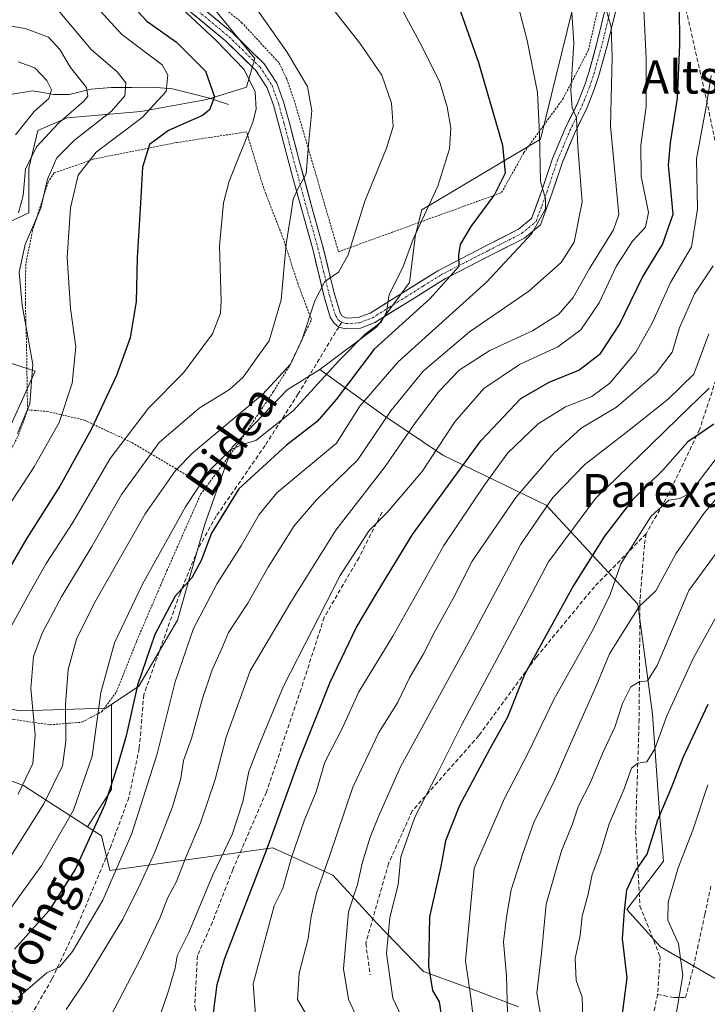
# Model space of a CAD drawing. Units: metres. Extents: x 593135 to 596561, y 4777651 to 4780012.
# Drawn here: x 593729 to 593895, y 4778839 to 4779077 of the extents above; entities that cross this region are included whole.
import ezdxf
from ezdxf.enums import TextEntityAlignment as Align

# ---------------------------------------------------------------- set-up
doc = ezdxf.new("R2010")
doc.units = ezdxf.units.M
doc.header["$MEASUREMENT"] = 0
for name, pattern in [('TRAZO_Y_PUNTO', [1, 0.5, -0.25, 0, -0.25]), ('TRAZOS', [0.75, 0.5, -0.25]), ('TRAZOSX2', [1.5, 1, -0.5])]:
    doc.linetypes.add(name, pattern=pattern)
for name, color, linetype, lineweight in [('Alambrada', 19, 'TRAZOS', 0), ('Arbolado forestal CxS', 92, 'Continuous', 0), ('Corriente natural lineal', 142, 'Continuous', 13), ('Curva de nivel maestra', 36, 'Continuous', 30), ('Curva de nivel normal', 36, 'Continuous', 0), ('Pastizal CxS', 92, 'Continuous', 0), ('Pista', 135, 'Continuous', 13), ('Pista Cxs', 135, 'Continuous', 0), ('Pista eje', 135, 'TRAZO_Y_PUNTO', 0), ('Senda', 19, 'TRAZOSX2', 0), ('Texto cartográfico', 19, 'Continuous', 0)]:
    doc.layers.add(name, color=color, linetype=linetype, lineweight=lineweight)
doc.styles.add('Arial', font='txt', dxfattribs={"height": 0.2})

# ---------------------------------------------------------------- blocks, each defined once
blk = doc.blocks.new('*U186')
at = {"layer": 'Curva de nivel normal', "color": 36, "linetype": 'Continuous', "lineweight": 0}
blk.add_polyline3d([(593897.14, 4778971.33, 355), (593890.68, 4778962.9, 355), (593888.4, 4778961.66, 355), (593885.71, 4778961.26, 355), (593881.44, 4778957.39, 355), (593874.15, 4778945.92, 355), (593871.53, 4778938.51, 355), (593867.62, 4778930.38, 355), (593857.96, 4778913.07, 355), (593851.84, 4778900.39, 355), (593846.03, 4778889.16, 355), (593838.68, 4778872.38, 355), (593836.57, 4778849.99, 355), (593837.96, 4778840.54, 355), (593838.67, 4778834.16, 355)], dxfattribs=at)
blk = doc.blocks.new('*U187')
at = {"layer": 'Curva de nivel normal', "color": 36, "linetype": 'Continuous', "lineweight": 0}
blk.add_polyline3d([(593861.96, 4779084.02, 310), (593862.77, 4779071.7, 310), (593862.08, 4779060.3, 310), (593862.36, 4779056.1, 310), (593863.4, 4779053.64, 310), (593863.73, 4779046.7, 310), (593864.81, 4779033.4, 310), (593862.87, 4779023.65, 310), (593859.75, 4779018.74, 310), (593851.86, 4779011.77, 310), (593837.59, 4779001.95, 310), (593826.39, 4778992.46, 310), (593818.57, 4778982.84, 310), (593810.52, 4778970.9, 310), (593800.58, 4778961.38, 310), (593795.19, 4778955.05, 310), (593788.92, 4778945.05, 310), (593784, 4778936.38, 310), (593779.37, 4778929.31, 310), (593777.71, 4778925.43, 310), (593775.4, 4778920.31, 310), (593773.05, 4778913.38, 310), (593770.42, 4778903.71, 310), (593768.51, 4778898.38, 310), (593767.85, 4778894.05, 310), (593765.79, 4778887.16, 310), (593761.52, 4778876.18, 310), (593757.98, 4778868.5, 310), (593753.86, 4778860.05, 310), (593744.71, 4778845.05, 310), (593740.11, 4778838.16, 310)], dxfattribs=at)
blk = doc.blocks.new('*U192')
at = {"layer": 'Curva de nivel normal', "color": 36, "linetype": 'Continuous', "lineweight": 0}
blk.add_polyline3d([(593895.44, 4778988.37, 345), (593887.93, 4778981.04, 345), (593881.42, 4778974.7, 345), (593868.02, 4778961.71, 345), (593856.62, 4778946.38, 345), (593849.75, 4778933.26, 345), (593835.6, 4778906.88, 345), (593829.76, 4778895.17, 345), (593824.33, 4778884.69, 345), (593821.01, 4778875.11, 345), (593820.36, 4778868.31, 345), (593818.36, 4778860.44, 345), (593817.54, 4778851.71, 345), (593819.07, 4778840.92, 345), (593823.22, 4778832.08, 345)], dxfattribs=at)
blk = doc.blocks.new('*U193')
at = {"layer": 'Curva de nivel normal', "color": 36, "linetype": 'Continuous', "lineweight": 0}
blk.add_polyline3d([(593895.91, 4779063.92, 330), (593894.84, 4779056.77, 330), (593892.4, 4779043.74, 330), (593892.67, 4779031.57, 330), (593891.2, 4779022.46, 330), (593886.11, 4779013.87, 330), (593881.74, 4779004.24, 330), (593877.73, 4778997.04, 330), (593871.5, 4778989.58, 330), (593867.11, 4778986.32, 330), (593860.78, 4778983.84, 330), (593854.13, 4778979.68, 330), (593846.83, 4778972.71, 330), (593841.3, 4778965.04, 330), (593831.36, 4778950.29, 330), (593819.01, 4778928.37, 330), (593810.87, 4778914.96, 330), (593806.85, 4778906.26, 330), (593802.59, 4778897.95, 330), (593800.49, 4778890.8, 330), (593797.59, 4778883.76, 330), (593794.48, 4778874.72, 330), (593792.47, 4778867.41, 330), (593790.38, 4778863.22, 330), (593785.3, 4778844.38, 330), (593785.9, 4778836.87, 330)], dxfattribs=at)
blk = doc.blocks.new('*U197')
at = {"layer": 'Curva de nivel normal', "color": 36, "linetype": 'Continuous', "lineweight": 0}
blk.add_polyline3d([(593895.34, 4779001.46, 340), (593891.73, 4778991.7, 340), (593885.53, 4778985.69, 340), (593876.14, 4778978.2, 340), (593865.42, 4778969.9, 340), (593857.66, 4778961.93, 340), (593849.97, 4778950.67, 340), (593838.32, 4778928.66, 340), (593820.88, 4778896.81, 340), (593815.55, 4778884.83, 340), (593813.55, 4778879.84, 340), (593811.62, 4778873.53, 340), (593810.54, 4778868.43, 340), (593808.34, 4778861.76, 340), (593807.17, 4778847.99, 340), (593808.34, 4778840.69, 340), (593810.02, 4778837.01, 340)], dxfattribs=at)
blk = doc.blocks.new('*U200')
at = {"layer": 'Curva de nivel normal', "color": 36, "linetype": 'Continuous', "lineweight": 0}
blk.add_polyline3d([(593895.15, 4778892.48, 380), (593891.51, 4778881.49, 380), (593888.01, 4778872.42, 380), (593885.54, 4778864.13, 380), (593885.51, 4778859.82, 380), (593888.05, 4778854.05, 380), (593889.06, 4778846.38, 380), (593887.52, 4778837.09, 380), (593886.75, 4778824.55, 380), (593886.58, 4778818.42, 380), (593887.85, 4778814.42, 380), (593889.6, 4778809.85, 380), (593893.78, 4778803.27, 380), (593896.98, 4778798.48, 380)], dxfattribs=at)
blk = doc.blocks.new('*U216')
at = {"layer": 'Curva de nivel normal', "color": 36, "linetype": 'Continuous', "lineweight": 0}
blk.add_polyline3d([(593799.25, 4778835.14, 335), (593796.02, 4778840.59, 335), (593796.43, 4778846.94, 335), (593798.6, 4778855.38, 335), (593799.31, 4778860.67, 335), (593800.59, 4778866.32, 335), (593803.77, 4778875.25, 335), (593809.36, 4778891.92, 335), (593815.69, 4778905.12, 335), (593820.18, 4778912.27, 335), (593823.05, 4778918.35, 335), (593826.46, 4778924.1, 335), (593829.21, 4778929.5, 335), (593833.6, 4778937.52, 335), (593838.18, 4778946.53, 335), (593848.74, 4778961.93, 335), (593857.99, 4778972.73, 335), (593864.55, 4778978.63, 335), (593873.06, 4778983.78, 335), (593882.72, 4778992.07, 335), (593886.56, 4778997.04, 335), (593888.28, 4779002.9, 335), (593891.95, 4779011.16, 335), (593896.42, 4779017.9, 335)], dxfattribs=at)
blk = doc.blocks.new('*U223')
at = {"layer": 'Curva de nivel normal', "color": 36, "linetype": 'Continuous', "lineweight": 0}
blk.add_polyline3d([(593844.05, 4779101, 305), (593851.48, 4779072.32, 305), (593853.98, 4779059.77, 305), (593854.44, 4779049.7, 305), (593854.68, 4779038.31, 305), (593855.93, 4779034.13, 305), (593855.93, 4779031.64, 305), (593852.59, 4779025.7, 305), (593841.68, 4779013.96, 305), (593820.36, 4778994.72, 305), (593811.06, 4778983.96, 305), (593805.45, 4778975.04, 305), (593791.04, 4778963.02, 305), (593786.78, 4778957.79, 305), (593782.39, 4778950.24, 305), (593776.59, 4778941.14, 305), (593770.86, 4778930.24, 305), (593766.43, 4778917.38, 305), (593762.12, 4778899.96, 305), (593756.01, 4778880.71, 305), (593748.97, 4778864.61, 305), (593741.68, 4778852.22, 305), (593738.56, 4778848.44, 305), (593735.48, 4778847.06, 305), (593728.56, 4778841.08, 305)], dxfattribs=at)
blk = doc.blocks.new('*U229')
at = {"layer": 'Curva de nivel normal', "color": 36, "linetype": 'Continuous', "lineweight": 0}
blk.add_polyline3d([(593879.43, 4779084.89, 320), (593880.28, 4779068.02, 320), (593880.21, 4779056.37, 320), (593878.92, 4779047.04, 320), (593879.05, 4779039.53, 320), (593880.78, 4779030.77, 320), (593880.11, 4779027.21, 320), (593876.98, 4779023.88, 320), (593873.01, 4779017.7, 320), (593868.88, 4779008.96, 320), (593864.49, 4779002.4, 320), (593858.87, 4778998.29, 320), (593849.62, 4778994.03, 320), (593841.02, 4778988.24, 320), (593834.04, 4778980.21, 320), (593826.13, 4778968.18, 320), (593817.67, 4778958.31, 320), (593813.36, 4778953.97, 320), (593806.32, 4778943.09, 320), (593792.67, 4778916.31, 320), (593786.57, 4778901.71, 320), (593784.26, 4778895.71, 320), (593782.78, 4778888.4, 320), (593780.25, 4778880.45, 320), (593775.54, 4778870.73, 320), (593769.78, 4778856.83, 320), (593766.99, 4778851.17, 320), (593766.44, 4778848.16, 320), (593764.88, 4778842.71, 320), (593761.11, 4778831.71, 320)], dxfattribs=at)
blk = doc.blocks.new('*U233')
at = {"layer": 'Curva de nivel normal', "color": 36, "linetype": 'Continuous', "lineweight": 0}
blk.add_polyline3d([(593846.76, 4778837.35, 360), (593846.48, 4778846.25, 360), (593845.75, 4778854.55, 360), (593846.51, 4778860.5, 360), (593847.62, 4778867.09, 360), (593850.42, 4778875.87, 360), (593853.08, 4778883.42, 360), (593858.18, 4778893.71, 360), (593862.53, 4778903.71, 360), (593868.36, 4778916.71, 360), (593871.36, 4778924.1, 360), (593874.64, 4778929.31, 360), (593878.55, 4778935.6, 360), (593882.61, 4778939.36, 360), (593887.41, 4778948.27, 360), (593894.21, 4778958.04, 360), (593902.45, 4778967.95, 360)], dxfattribs=at)
blk = doc.blocks.new('*U237')
at = {"layer": 'Curva de nivel normal', "color": 36, "linetype": 'Continuous', "lineweight": 0}
blk.add_polyline3d([(593870.47, 4779080.09, 315), (593871.8, 4779075.66, 315), (593872.02, 4779068.29, 315), (593871.62, 4779051.61, 315), (593873.64, 4779030.3, 315), (593872.38, 4779026.61, 315), (593866.53, 4779017.25, 315), (593862.61, 4779010.22, 315), (593859.17, 4779006.25, 315), (593852.75, 4779002.21, 315), (593842.46, 4778997.43, 315), (593835.07, 4778992.65, 315), (593830.23, 4778987.62, 315), (593824.55, 4778980.01, 315), (593817.19, 4778969.38, 315), (593805.26, 4778954.06, 315), (593794.43, 4778936.6, 315), (593784.59, 4778920.02, 315), (593778.76, 4778904.04, 315), (593776.12, 4778893.76, 315), (593772.55, 4778883.33, 315), (593768.95, 4778874.78, 315), (593766.79, 4778869.12, 315), (593764.69, 4778865.22, 315), (593762.78, 4778860.24, 315), (593757.98, 4778850.31, 315), (593746.76, 4778828.64, 315)], dxfattribs=at)
blk = doc.blocks.new('*U242')
at = {"layer": 'Curva de nivel normal', "color": 36, "linetype": 'Continuous', "lineweight": 0}
blk.add_polyline3d([(593917.22, 4778975.83, 365), (593890.55, 4778939.45, 365), (593882.86, 4778921.34, 365), (593880.55, 4778917.64, 365), (593878.55, 4778917.36, 365), (593876.52, 4778916.19, 365), (593874.51, 4778912.12, 365), (593872.69, 4778906.38, 365), (593869.68, 4778900.05, 365), (593866.71, 4778892.88, 365), (593863.91, 4778887.43, 365), (593862.33, 4778882.83, 365), (593859.79, 4778876.57, 365), (593856.1, 4778863.64, 365), (593854.93, 4778851.7, 365), (593853.83, 4778842.18, 365), (593855.51, 4778832.38, 365)], dxfattribs=at)
blk = doc.blocks.new('*U244')
at = {"layer": 'Curva de nivel normal', "color": 36, "linetype": 'Continuous', "lineweight": 0}
blk.add_polyline3d([(593900.81, 4778939.71, 370), (593891.58, 4778923, 370), (593885.25, 4778909.18, 370), (593882.37, 4778901.19, 370), (593880.43, 4778898.06, 370), (593878.24, 4778897.73, 370), (593876.66, 4778896.52, 370), (593874.96, 4778891.52, 370), (593871.27, 4778883.07, 370), (593869.29, 4778876.41, 370), (593867.16, 4778870.81, 370), (593866.22, 4778866.07, 370), (593864.75, 4778860.71, 370), (593864.28, 4778856.07, 370), (593863.1, 4778850.57, 370), (593863.36, 4778845.18, 370), (593864.8, 4778841.17, 370), (593864.98, 4778836.47, 370)], dxfattribs=at)
blk = doc.blocks.new('*U246')
at = {"layer": 'Curva de nivel maestra', "color": 36, "linetype": 'Continuous', "lineweight": 30}
blk.add_polyline3d([(593902.9, 4778776.68, 375), (593894.93, 4778785.88, 375), (593888.78, 4778793.22, 375), (593884.32, 4778796.46, 375), (593878.96, 4778798.35, 375), (593874.7, 4778800.93, 375), (593871.01, 4778805.12, 375), (593869.49, 4778811.4, 375), (593870.7, 4778822.06, 375), (593874.12, 4778834.09, 375), (593875.66, 4778845.88, 375), (593874.55, 4778855.29, 375), (593875.03, 4778862.03, 375), (593875.55, 4778867.08, 375), (593877.71, 4778871.8, 375), (593880.52, 4778875.71, 375), (593883.05, 4778884.05, 375), (593886.44, 4778891.96, 375), (593889.2, 4778899.05, 375), (593895.2, 4778911.96, 375)], dxfattribs=at)
blk = doc.blocks.new('*U253')
at = {"layer": 'Curva de nivel maestra', "color": 36, "linetype": 'Continuous', "lineweight": 30}
blk.add_polyline3d([(593896.61, 4778979.67, 350), (593894.22, 4778977.99, 350), (593890.34, 4778975.36, 350), (593884.27, 4778968.55, 350), (593876.89, 4778961.26, 350), (593870.17, 4778952.55, 350), (593862.7, 4778940.65, 350), (593856.51, 4778929.34, 350), (593850.89, 4778919.16, 350), (593846.74, 4778908.82, 350), (593842.5, 4778901.17, 350), (593835.15, 4778887.5, 350), (593831.79, 4778878.95, 350), (593830.63, 4778872.71, 350), (593827.88, 4778860.55, 350), (593827.64, 4778848.7, 350), (593828.66, 4778842.82, 350), (593830.22, 4778840.04, 350), (593830.78, 4778836.38, 350)], dxfattribs=at)
blk = doc.blocks.new('*U254')
at = {"layer": 'Curva de nivel maestra', "color": 36, "linetype": 'Continuous', "lineweight": 30}
blk.add_polyline3d([(593775.74, 4778837.38, 325), (593776.63, 4778844.27, 325), (593778.42, 4778850.38, 325), (593788.94, 4778877.71, 325), (593796.49, 4778898.71, 325), (593803.94, 4778917.28, 325), (593810.18, 4778930.44, 325), (593815.03, 4778938.52, 325), (593823.78, 4778953.01, 325), (593840.29, 4778975.64, 325), (593849.93, 4778985.8, 325), (593856.82, 4778989.81, 325), (593864.01, 4778992.71, 325), (593869.2, 4778996.72, 325), (593873.84, 4779003.7, 325), (593879.38, 4779015.13, 325), (593884.22, 4779023.07, 325), (593886.78, 4779030.35, 325), (593886.1, 4779037.24, 325), (593885.66, 4779042.26, 325), (593886.15, 4779047.64, 325), (593887.82, 4779058.43, 325), (593888.4, 4779071.3, 325), (593888.32, 4779080.82, 325)], dxfattribs=at)
blk = doc.blocks.new('*U258')
at = {"layer": 'Curva de nivel maestra', "color": 36, "linetype": 'Continuous', "lineweight": 30}
blk.add_polyline3d([(593829.61, 4779095.9, 300), (593839.78, 4779067, 300), (593845.54, 4779047.04, 300), (593846.18, 4779040.31, 300), (593843.63, 4779035.12, 300), (593837.92, 4779027.38, 300), (593835.3, 4779023.04, 300), (593834.92, 4779020.54, 300), (593834.96, 4779017.72, 300), (593828.08, 4779010.02, 300), (593814.56, 4778997.77, 300), (593805.33, 4778985.62, 300), (593800.75, 4778980.24, 300), (593793.36, 4778974.56, 300), (593781.88, 4778964.03, 300), (593775.21, 4778953.32, 300), (593772.74, 4778946.71, 300), (593770.48, 4778942.51, 300), (593766.43, 4778938.06, 300), (593761.55, 4778928.84, 300), (593757.34, 4778916.55, 300), (593754.67, 4778904.34, 300), (593752.69, 4778897.61, 300), (593749.48, 4778887.74, 300), (593742.42, 4778872.22, 300), (593735.97, 4778862.07, 300), (593727.67, 4778852.79, 300)], dxfattribs=at)

msp = doc.modelspace()

# ---------------------------------------------------------------- linework, layer by layer
at = {"layer": 'Alambrada', "color": 19, "linetype": 'TRAZOS', "lineweight": 0}
for points in [[(593763.66, 4779092.05, 281.32), (593782.51, 4779076.73, 283.25), (593791.6, 4779066.88, 283.36), (593793.44, 4779063.02, 282.97), (593795.21, 4779057.93, 283.65), (593805.92, 4779021.3, 289.33), (593845.32, 4779035.59, 300.34), (593850.71, 4779045.27, 301.88), (593860.09, 4779058.16, 308.91), (593866.29, 4779070, 312.12), (593871.96, 4779094.72, 316.52), (593865.51, 4779112.55, 315.56)], [(593773.98, 4778964.5, 295.34), (593782.36, 4778975.85, 293.83), (593790.16, 4778987.44, 290.12), (593793.92, 4778993.41, 289.8), (593799.39, 4779004.91, 289.81), (593796.14, 4779013.47, 286.16), (593792.7, 4779024.14, 284.7), (593787.85, 4779036.64, 282.33), (593783.71, 4779050.27, 279.46), (593766.82, 4779047.68, 276.39), (593746.93, 4779043.73, 270.74), (593737.22, 4779040.34, 266.33), (593735.76, 4779038.1, 266.08), (593732.03, 4779026.4, 264.84), (593730.37, 4779018.32, 265.48), (593730.28, 4779008.72, 265.17), (593730.57, 4778998.62, 264.11), (593730.8, 4778983.09, 264.74)], [(593730.8, 4778983.09, 264.74), (593728.73, 4778977.21, 265.05), (593725.83, 4778971.51, 265.09), (593717.39, 4778955.91, 265.97), (593710.55, 4778940.31, 267.81), (593708.37, 4778934.23, 268.38), (593707.91, 4778923.6, 270.39), (593708.55, 4778918.94, 271.21), (593711.73, 4778914.49, 272.8), (593717.07, 4778911.43, 275.44), (593727.44, 4778908.26, 281.64), (593736.21, 4778907, 287.43), (593743.94, 4778907.61, 292.15), (593748.78, 4778910.19, 295.16), (593752.3, 4778914.99, 297.07), (593757.23, 4778927.36, 297.65), (593764.48, 4778944.24, 297.07), (593772.62, 4778962.68, 295.5), (593773.98, 4778964.5, 295.34)], [(593730.8, 4778983.09, 264.74), (593735.51, 4778982.72, 266.9), (593744.57, 4778980.59, 273.15), (593755.98, 4778975.22, 280.88), (593773.98, 4778964.5, 295.34)]]:
    msp.add_polyline3d(points, dxfattribs=at)
at = {"layer": 'Arbolado forestal CxS', "color": 92, "linetype": 'Continuous', "lineweight": 0}
for points in [[(593898.56, 4779146.48, 341.65), (593889.96, 4779165.4, 342.4), (593879.1, 4779163.74, 335.76), (593869.15, 4779163.74, 330.16), (593861.72, 4779164.1, 325.57), (593858.43, 4779157.83, 320.93), (593865.17, 4779143.84, 318.83), (593861.85, 4779138.53, 316.58), (593858.54, 4779131.9, 315.98), (593857.12, 4779118.58, 313.07), (593867.61, 4779100.92, 315.68), (593854.72, 4779048.49, 306.19), (593826.05, 4779031.4, 296.54), (593824.52, 4779025.36, 296.69), (593823.04, 4779013.87, 298.54), (593815.19, 4779003.15, 301.12), (593801.38, 4778992.87, 297.65)], [(593906.36, 4778840.2, 390.81), (593883.71, 4778853.3, 379.13), (593875.6, 4778862.32, 376.68), (593884.44, 4778874.07, 379.86), (593883.55, 4778884.71, 377.43), (593881.78, 4778909.52, 370.4), (593878.23, 4778936.12, 361.64), (593856.07, 4778960.05, 342.71), (593831.1, 4778972.11, 324.45), (593816.65, 4778981.89, 312.52), (593801.38, 4778992.87, 297.65), (593815.19, 4779003.15, 301.12), (593823.04, 4779013.87, 298.54), (593824.52, 4779025.36, 296.69), (593826.05, 4779031.4, 296.54), (593854.72, 4779048.49, 306.19), (593867.61, 4779100.92, 315.68)], [(593775.14, 4779080.86, 281.64), (593785.72, 4779067.99, 281.41), (593783.7, 4779061.06, 279.81), (593774.12, 4779058.08, 275.97), (593758.18, 4779055.21, 272.98), (593740.36, 4779053.65, 264.38), (593733.32, 4779050.62, 262.14), (593731.09, 4779041.46, 263.68), (593731.09, 4779030.73, 266.4), (593683.58, 4779008.5, 247.86), (593732.62, 4778992.41, 266.38), (593715.93, 4778955.47, 268.14)], [(593775.14, 4779080.86, 281.64), (593785.72, 4779067.99, 281.41), (593783.7, 4779061.06, 279.81), (593774.12, 4779058.08, 275.97), (593758.18, 4779055.21, 272.98), (593740.36, 4779053.65, 264.38), (593733.32, 4779050.62, 262.14), (593731.09, 4779041.46, 263.68), (593731.09, 4779030.73, 266.4), (593683.58, 4779008.5, 247.86), (593732.62, 4778992.41, 266.38), (593715.93, 4778955.47, 268.14), (593707.31, 4778938.88, 269.49), (593706.65, 4778930.92, 271.06), (593706.65, 4778924.29, 271.92), (593703.02, 4778914.37, 268.9), (593729.2, 4778910.36, 284.4), (593749.76, 4778911.03, 297.88), (593751.05, 4778911.88, 298.59)], [(593801.38, 4778992.87, 297.65), (593816.65, 4778981.89, 312.52), (593831.1, 4778972.11, 324.45), (593856.07, 4778960.05, 342.71), (593878.23, 4778936.12, 361.64), (593881.78, 4778909.52, 370.4), (593883.55, 4778884.71, 377.43), (593884.44, 4778874.07, 379.86), (593875.6, 4778862.32, 376.68), (593883.71, 4778853.3, 379.13), (593906.36, 4778840.2, 390.81)], [(593745.31, 4778882.36, 301.35), (593729.87, 4778892.35, 288.21), (593708.82, 4778900.11, 272.83), (593693.31, 4778904.54, 261.66), (593681.12, 4778914.51, 255.52), (593668.93, 4778914.51, 250.57), (593658.39, 4778905.71, 254.14), (593632.79, 4778894.79, 254.78), (593610.54, 4778870.52, 259.26), (593583.95, 4778829.75, 265.14), (593559.13, 4778795.18, 262.03), (593527.22, 4778769.47, 241.02), (593501.62, 4778768.06, 233.21), (593471.38, 4778753.52, 218.9), (593451, 4778747.31, 208.81), (593406.49, 4778739.05, 194.95)], [(593745.31, 4778882.36, 301.35), (593729.87, 4778892.35, 288.21), (593708.82, 4778900.11, 272.83), (593693.31, 4778904.54, 261.66), (593681.12, 4778914.51, 255.52), (593668.93, 4778914.51, 250.57), (593658.39, 4778905.71, 254.14), (593632.79, 4778894.79, 254.78), (593610.54, 4778870.52, 259.26), (593583.95, 4778829.75, 265.14), (593559.13, 4778795.18, 262.03), (593527.22, 4778769.47, 241.02), (593501.62, 4778768.06, 233.21), (593471.38, 4778753.52, 218.9), (593451, 4778747.31, 208.81), (593406.49, 4778739.05, 194.95)], [(593632.79, 4778894.79, 254.78), (593658.39, 4778905.71, 254.14), (593668.93, 4778914.51, 250.57), (593681.12, 4778914.51, 255.52), (593693.31, 4778904.54, 261.66), (593708.82, 4778900.11, 272.83), (593729.87, 4778892.35, 288.21), (593745.31, 4778882.36, 301.35), (593748.71, 4778880.16, 303.57), (593750.68, 4778871.8, 306.69), (593790.07, 4778877.24, 329.08), (593804.58, 4778870.63, 338.5), (593815.18, 4778859.03, 345.14), (593826.42, 4778847.41, 350.28), (593839.51, 4778842.62, 357), (593849.44, 4778838.8, 363.22)], [(593703.02, 4778914.37, 268.9), (593729.2, 4778910.36, 284.4), (593749.76, 4778911.03, 297.88), (593751.05, 4778911.88, 298.59), (593751.05, 4778903.39, 300.35), (593751.05, 4778891.33, 302.2), (593745.31, 4778882.36, 301.35), (593729.87, 4778892.35, 288.21), (593708.82, 4778900.11, 272.83)], [(593751.05, 4778911.88, 298.59), (593751.05, 4778903.39, 300.35), (593751.05, 4778891.33, 302.2), (593745.31, 4778882.36, 301.35)], [(593745.31, 4778882.36, 301.35), (593748.71, 4778880.16, 303.57), (593750.68, 4778871.8, 306.69), (593790.07, 4778877.24, 329.08), (593804.58, 4778870.63, 338.5), (593815.18, 4778859.03, 345.14), (593826.42, 4778847.41, 350.28), (593839.51, 4778842.62, 357), (593849.44, 4778838.8, 363.22)]]:
    msp.add_polyline3d(points, dxfattribs=at)
at = {"layer": 'Corriente natural lineal', "color": 142, "linetype": 'Continuous', "lineweight": 13}
msp.add_polyline3d([(593727.09, 4779059.4, 251.08), (593731.99, 4779060.22, 252.96), (593734.54, 4779059.76, 253.98), (593737.09, 4779059.3, 255.04), (593740.88, 4779059.31, 257.04), (593743.52, 4779059.95, 258.75), (593746.15, 4779060.59, 260.39), (593751, 4779061, 262.87), (593756, 4779061.01, 265.52), (593761, 4779061.03, 267.93), (593765.85, 4779060.64, 270.48), (593770.3, 4779059.53, 272.32), (593774.76, 4779058.41, 274.02), (593779.37, 4779056.9, 276.21)], dxfattribs=at)
at = {"layer": 'Curva de nivel maestra', "color": 36, "linetype": 'Continuous', "lineweight": 30}
msp.add_polyline3d([(593754.67, 4779082.48, 275), (593759.59, 4779076.98, 275), (593766.8, 4779071.94, 275), (593773.78, 4779064.92, 275), (593775.95, 4779058.71, 275), (593774.77, 4779055.6, 275), (593773.08, 4779054.23, 275), (593764.86, 4779050.57, 275), (593760.29, 4779047.25, 275), (593758.54, 4779041.71, 275), (593758.12, 4779033.06, 275), (593757.29, 4779019.8, 275), (593757.02, 4779009.3, 275), (593755.56, 4779000.5, 275), (593752.29, 4778991.37, 275), (593746.14, 4778978.37, 275), (593738.59, 4778964.69, 275), (593730.63, 4778952.09, 275), (593723.6, 4778940.18, 275)], dxfattribs=at)
at = {"layer": 'Curva de nivel normal', "color": 36, "linetype": 'Continuous', "lineweight": 0}
for points in [[(593798.27, 4779088.08, 290), (593811.11, 4779071.7, 290), (593816.36, 4779063.94, 290), (593818.69, 4779057.19, 290), (593819.09, 4779051.56, 290), (593817.54, 4779046.35, 290), (593812.25, 4779033.52, 290), (593808.22, 4779020.57, 290), (593805.91, 4779016.37, 290), (593802.64, 4779014.13, 290), (593800.21, 4779009.45, 290), (593797.06, 4778999.96, 290), (593794.31, 4778994.13, 290), (593787.57, 4778986.83, 290), (593770.89, 4778972.87, 290), (593766.54, 4778968.41, 290), (593759.24, 4778957.98, 290), (593747, 4778936.46, 290), (593742.66, 4778927.71, 290), (593740.6, 4778920.38, 290), (593739.94, 4778911.99, 290), (593740.06, 4778903.02, 290), (593739.22, 4778897.05, 290), (593734.72, 4778887.9, 290), (593723.99, 4778870.92, 290)], [(593816.17, 4779089.45, 295), (593826.17, 4779070.85, 295), (593830.38, 4779062.17, 295), (593832.2, 4779056.3, 295), (593833.02, 4779051.16, 295), (593832.73, 4779046.14, 295), (593829.91, 4779037.13, 295), (593823.94, 4779024.35, 295), (593821.47, 4779017.5, 295), (593818.18, 4779010.98, 295), (593817.51, 4779006.7, 295), (593816.23, 4779004.29, 295), (593812.35, 4779001.38, 295), (593805.92, 4778994.84, 295), (593794.97, 4778982.89, 295), (593785.96, 4778975.65, 295), (593782.96, 4778974.78, 295), (593779.92, 4778973.48, 295), (593774.74, 4778968.41, 295), (593769, 4778959.66, 295), (593758.59, 4778940.99, 295), (593751.82, 4778926.8, 295), (593748.54, 4778914.83, 295), (593746.43, 4778899.41, 295), (593741.89, 4778886.37, 295), (593734.3, 4778873.04, 295), (593726.7, 4778862.58, 295)], [(593762.16, 4779085.68, 280), (593776.38, 4779072.36, 280), (593783.16, 4779065.35, 280), (593785.82, 4779059.95, 280), (593786.05, 4779055.73, 280), (593785.2, 4779052.64, 280), (593779.5, 4779038.39, 280), (593778.18, 4779033.09, 280), (593777.21, 4779022.71, 280), (593777.61, 4779009.42, 280), (593777.4, 4779006.48, 280), (593775.48, 4779001.45, 280), (593768.5, 4778992, 280), (593760.04, 4778983.53, 280), (593750.8, 4778971.37, 280), (593741.74, 4778955.86, 280), (593735.33, 4778945.99, 280), (593731.49, 4778939.25, 280), (593725.63, 4778928.57, 280)], [(593743.23, 4779085.27, 270), (593753.56, 4779073.76, 270), (593763.35, 4779066.45, 270), (593764.72, 4779064.04, 270), (593764.29, 4779060.04, 270), (593758.47, 4779053.7, 270), (593747.42, 4779045.37, 270), (593743, 4779039.78, 270), (593741.19, 4779031.95, 270), (593740.4, 4779019.88, 270), (593741.21, 4779007.61, 270), (593742.5, 4778998.33, 270), (593741.56, 4778989.55, 270), (593738.42, 4778980.04, 270), (593732.44, 4778969.36, 270), (593725.75, 4778959.08, 270)], [(593784.66, 4779082.13, 285), (593793.47, 4779069.58, 285), (593798.44, 4779061.25, 285), (593799.48, 4779055.32, 285), (593798.77, 4779048.13, 285), (593798.1, 4779040.16, 285), (593796.09, 4779036.48, 285), (593794.96, 4779034.04, 285), (593794.4, 4779030.14, 285), (593793.31, 4779023.18, 285), (593792.08, 4779009.71, 285), (593789.19, 4778999.76, 285), (593786.22, 4778995.69, 285), (593782.87, 4778990.99, 285), (593779.56, 4778988.02, 285), (593772.23, 4778983.52, 285), (593762.63, 4778975.17, 285), (593753.51, 4778962.63, 285), (593746.3, 4778950.06, 285), (593739.1, 4778938.08, 285), (593734.32, 4778929.16, 285), (593732.24, 4778923.52, 285), (593731.59, 4778915.74, 285), (593732.66, 4778904.46, 285), (593732.05, 4778897.67, 285), (593728.58, 4778890.2, 285)], [(593728.42, 4778977.41, 265), (593731.39, 4778984.52, 265), (593732.05, 4778994.04, 265), (593729.53, 4779008.37, 265), (593728.82, 4779016.37, 265), (593730.26, 4779023.04, 265), (593734.05, 4779031.82, 265), (593735.63, 4779038.83, 265), (593737.89, 4779043.96, 265), (593742.16, 4779048.26, 265), (593751.09, 4779055.24, 265), (593754.32, 4779058.97, 265), (593754.54, 4779062.1, 265), (593752.49, 4779064.78, 265), (593746.18, 4779070.16, 265), (593738.17, 4779079.71, 265)], [(593728.61, 4779030.72, 260), (593729.76, 4779034.92, 260), (593730.32, 4779041.26, 260), (593733, 4779046.68, 260), (593738.31, 4779052.4, 260), (593744.42, 4779057.7, 260), (593745.36, 4779058.86, 260), (593745.02, 4779060.98, 260), (593741.15, 4779065.83, 260), (593738.63, 4779070.19, 260), (593735.91, 4779073.11, 260), (593730.2, 4779075.24, 260), (593722.81, 4779076.48, 260)], [(593728.57, 4779067.2, 255), (593732.54, 4779065.76, 255), (593735.5, 4779062.7, 255), (593736.61, 4779060.39, 255), (593735.93, 4779058.31, 255), (593732.4, 4779055.18, 255), (593727.9, 4779049.57, 255)]]:
    msp.add_polyline3d(points, dxfattribs=at)
at = {"layer": 'Pastizal CxS', "color": 92, "linetype": 'Continuous', "lineweight": 0}
for points in [[(593898.56, 4779146.48, 341.65), (593889.96, 4779165.4, 342.4), (593879.1, 4779163.74, 335.76), (593869.15, 4779163.74, 330.16), (593861.72, 4779164.1, 325.57), (593858.43, 4779157.83, 320.93), (593865.17, 4779143.84, 318.83), (593861.85, 4779138.53, 316.58), (593858.54, 4779131.9, 315.98), (593857.12, 4779118.58, 313.07), (593867.61, 4779100.92, 315.68), (593854.72, 4779048.49, 306.19), (593826.05, 4779031.4, 296.54), (593824.52, 4779025.36, 296.69), (593823.04, 4779013.87, 298.54), (593815.19, 4779003.15, 301.12), (593801.38, 4778992.87, 297.65)], [(593867.61, 4779100.92, 315.68), (593854.72, 4779048.49, 306.19), (593826.05, 4779031.4, 296.54), (593824.52, 4779025.36, 296.69), (593823.04, 4779013.87, 298.54), (593815.19, 4779003.15, 301.12), (593801.38, 4778992.87, 297.65), (593793.54, 4778987.97, 294.5), (593780.27, 4778974.04, 297.3), (593773.64, 4778955.47, 301.23), (593767.01, 4778932.25, 304.72), (593757.72, 4778916.33, 302.67), (593751.05, 4778911.88, 298.59), (593749.76, 4778911.03, 297.88), (593729.2, 4778910.36, 284.4), (593729.2, 4778910.36, 284.4), (593703.02, 4778914.37, 268.9)], [(593715.93, 4778955.47, 268.14), (593732.62, 4778992.41, 266.38), (593683.58, 4779008.5, 247.86), (593731.09, 4779030.73, 266.4), (593731.09, 4779041.46, 263.68), (593733.32, 4779050.62, 262.14), (593740.36, 4779053.65, 264.38), (593758.18, 4779055.21, 272.98), (593774.12, 4779058.08, 275.97), (593783.7, 4779061.06, 279.81), (593785.72, 4779067.99, 281.41), (593775.14, 4779080.86, 281.64)], [(593775.14, 4779080.86, 281.64), (593785.72, 4779067.99, 281.41), (593783.7, 4779061.06, 279.81), (593774.12, 4779058.08, 275.97), (593758.18, 4779055.21, 272.98), (593740.36, 4779053.65, 264.38), (593733.32, 4779050.62, 262.14), (593731.09, 4779041.46, 263.68), (593731.09, 4779030.73, 266.4), (593683.58, 4779008.5, 247.86), (593732.62, 4778992.41, 266.38), (593715.93, 4778955.47, 268.14), (593707.31, 4778938.88, 269.49), (593706.65, 4778930.92, 271.06), (593706.65, 4778924.29, 271.92), (593703.02, 4778914.37, 268.9), (593729.2, 4778910.36, 284.4), (593749.76, 4778911.03, 297.88), (593751.05, 4778911.88, 298.59)], [(593849.44, 4778838.8, 363.22), (593839.51, 4778842.62, 357), (593826.42, 4778847.41, 350.28), (593815.18, 4778859.03, 345.14), (593804.58, 4778870.63, 338.5), (593790.07, 4778877.24, 329.08), (593750.68, 4778871.8, 306.69), (593748.71, 4778880.16, 303.57), (593745.31, 4778882.36, 301.35), (593751.05, 4778891.33, 302.2), (593751.05, 4778903.39, 300.35), (593751.05, 4778911.88, 298.59), (593757.72, 4778916.33, 302.67), (593767.01, 4778932.25, 304.72), (593773.64, 4778955.47, 301.23), (593780.27, 4778974.04, 297.3), (593793.54, 4778987.97, 294.5), (593801.38, 4778992.87, 297.65), (593816.65, 4778981.89, 312.52), (593831.1, 4778972.11, 324.45), (593856.07, 4778960.05, 342.71), (593878.23, 4778936.12, 361.64), (593881.78, 4778909.52, 370.4), (593883.55, 4778884.71, 377.43), (593884.44, 4778874.07, 379.86), (593875.6, 4778862.32, 376.68), (593883.71, 4778853.3, 379.13), (593906.36, 4778840.2, 390.81)], [(593801.38, 4778992.87, 297.65), (593793.54, 4778987.97, 294.5), (593780.27, 4778974.04, 297.3), (593773.64, 4778955.47, 301.23), (593767.01, 4778932.25, 304.72), (593757.72, 4778916.33, 302.67), (593751.05, 4778911.88, 298.59)], [(593801.38, 4778992.87, 297.65), (593793.54, 4778987.97, 294.5), (593780.27, 4778974.04, 297.3), (593773.64, 4778955.47, 301.23), (593767.01, 4778932.25, 304.72), (593757.72, 4778916.33, 302.67), (593751.05, 4778911.88, 298.59)], [(593801.38, 4778992.87, 297.65), (593816.65, 4778981.89, 312.52), (593831.1, 4778972.11, 324.45), (593856.07, 4778960.05, 342.71), (593878.23, 4778936.12, 361.64), (593881.78, 4778909.52, 370.4), (593883.55, 4778884.71, 377.43), (593884.44, 4778874.07, 379.86), (593875.6, 4778862.32, 376.68), (593883.71, 4778853.3, 379.13), (593906.36, 4778840.2, 390.81)], [(593751.05, 4778911.88, 298.59), (593751.05, 4778903.39, 300.35), (593751.05, 4778891.33, 302.2), (593745.31, 4778882.36, 301.35)], [(593745.31, 4778882.36, 301.35), (593748.71, 4778880.16, 303.57), (593750.68, 4778871.8, 306.69), (593790.07, 4778877.24, 329.08), (593804.58, 4778870.63, 338.5), (593815.18, 4778859.03, 345.14), (593826.42, 4778847.41, 350.28), (593839.51, 4778842.62, 357), (593849.44, 4778838.8, 363.22)]]:
    msp.add_polyline3d(points, dxfattribs=at)
at = {"layer": 'Pista', "color": 135, "linetype": 'Continuous', "lineweight": 13}
for points in [[(593805.98, 4779003.11), (593807.61, 4779002.64), (593811.22, 4779002.85), (593814.69, 4779004.18), (593822.9, 4779009.3), (593831.78, 4779014.85), (593842.72, 4779020.47), (593850.86, 4779024.62), (593854.72, 4779027.83), (593857.47, 4779035.29), (593860, 4779042.91), (593862.99, 4779050.03), (593865.97, 4779056.12), (593867.8, 4779060.75), (593868.83, 4779063.86), (593870.92, 4779071.39), (593872.8, 4779079.3), (593873.96, 4779084.1), (593875.05, 4779088.7), (593876.83, 4779098.55), (593879.33, 4779110.25)], [(593870.31, 4779079.89), (593868.44, 4779072.03), (593866.38, 4779064.61), (593865.39, 4779061.62), (593863.62, 4779057.15), (593860.66, 4779051.09), (593857.6, 4779043.81), (593855.05, 4779036.13), (593852.55, 4779029.36), (593849.44, 4779026.77), (593841.55, 4779022.75), (593829.88, 4779016.71), (593821.54, 4779011.47), (593813.55, 4779006.48), (593810.67, 4779005.38), (593807.89, 4779005.22), (593806.76, 4779005.79), (593806.31, 4779006.53), (593804.96, 4779011.04), (593802.17, 4779022.6), (593799.73, 4779031.2), (593796.53, 4779043.02), (593793.99, 4779052.7), (593792.65, 4779057.5), (593791.03, 4779062.05), (593787.98, 4779066.73), (593780.34, 4779074.19), (593765.2, 4779086.75)], [(593763.48, 4779084.85), (593778.63, 4779072.29), (593785.99, 4779065.1), (593788.72, 4779060.91), (593790.21, 4779056.72), (593791.55, 4779051.93), (593794.92, 4779039.12), (593797.27, 4779030.51), (593799.69, 4779021.95), (593802.49, 4779010.37), (593803.95, 4779005.48), (593804.79, 4779004.1), (593805.98, 4779003.11)]]:
    msp.add_lwpolyline(points, dxfattribs=at)
at = {"layer": 'Pista Cxs', "color": 135, "linetype": 'Continuous', "lineweight": 0}
for points in [[(593872.8, 4779079.3, 315.73), (593871.86, 4779075.35, 314.76), (593870.92, 4779071.39, 314.1), (593869.88, 4779067.63, 313.64), (593868.83, 4779063.86, 313.16), (593867.8, 4779060.75, 312.44), (593865.97, 4779056.12, 312.06), (593864.48, 4779053.08, 311.62), (593862.99, 4779050.03, 310.07), (593861.5, 4779046.47, 308.21), (593860, 4779042.91, 307.08), (593858.74, 4779039.1, 306.41), (593857.47, 4779035.29, 305.7), (593856.1, 4779031.56, 305.16), (593854.72, 4779027.83, 305.1), (593852.79, 4779026.23, 304.79), (593850.86, 4779024.62, 304.57), (593846.79, 4779022.55, 303.27), (593842.72, 4779020.47, 302.42), (593839.07, 4779018.6, 301.13), (593835.43, 4779016.72, 300.35), (593831.78, 4779014.85, 299.13), (593828.82, 4779013, 298.33), (593825.86, 4779011.15, 297.92), (593822.9, 4779009.3, 296.64), (593818.8, 4779006.74, 295.95), (593814.69, 4779004.18, 294.5), (593811.22, 4779002.85, 293.66), (593807.61, 4779002.64, 292.71), (593805.98, 4779003.11, 292.26), (593804.79, 4779004.1, 291.97), (593803.95, 4779005.48, 291.61), (593803.22, 4779007.93, 291.05), (593802.49, 4779010.37, 290.48), (593801.56, 4779014.23, 289.65), (593800.62, 4779018.09, 288.38), (593799.69, 4779021.95, 287.46), (593798.48, 4779026.23, 286.53), (593797.27, 4779030.51, 285.81), (593796.1, 4779034.82, 285.16), (593794.92, 4779039.12, 284.2), (593793.8, 4779043.39, 283.31), (593792.67, 4779047.66, 282.98), (593791.55, 4779051.93, 282.46), (593790.21, 4779056.72, 281.52), (593788.72, 4779060.91, 281), (593787.36, 4779063.01, 280.84), (593785.99, 4779065.1, 280.7), (593783.54, 4779067.5, 280.16), (593781.08, 4779069.89, 280.06), (593778.63, 4779072.29, 280.31), (593774.84, 4779075.43, 280.19), (593771.06, 4779078.57, 280.06)], [(593772.77, 4779080.47, 281.06), (593776.56, 4779077.33, 281.19), (593780.34, 4779074.19, 281.52), (593782.89, 4779071.7, 281.45), (593785.43, 4779069.22, 281.52), (593787.98, 4779066.73, 281.88), (593789.51, 4779064.39, 281.76), (593791.03, 4779062.05, 281.88), (593792.65, 4779057.5, 282.59), (593793.99, 4779052.7, 283.23), (593794.84, 4779049.47, 283.41), (593795.68, 4779046.25, 283.62), (593796.53, 4779043.02, 284.01), (593797.6, 4779039.08, 285.03), (593798.66, 4779035.14, 285.88), (593799.73, 4779031.2, 286.43), (593800.95, 4779026.9, 287.1), (593802.17, 4779022.6, 288.23), (593803.1, 4779018.75, 289.02), (593804.03, 4779014.89, 289.92), (593804.96, 4779011.04, 290.84), (593806.31, 4779006.53, 291.9), (593806.76, 4779005.79, 292.08), (593807.89, 4779005.22, 292.38), (593810.67, 4779005.38, 292.94), (593813.55, 4779006.48, 293.81), (593817.55, 4779008.98, 294.76), (593821.54, 4779011.47, 295.82), (593825.71, 4779014.09, 296.91), (593829.88, 4779016.71, 298.2), (593833.77, 4779018.72, 299.31), (593837.66, 4779020.74, 300.51), (593841.55, 4779022.75, 301.55), (593845.5, 4779024.76, 302.4), (593849.44, 4779026.77, 303.57), (593852.55, 4779029.36, 304.13), (593853.8, 4779032.75, 304.43), (593855.05, 4779036.13, 304.8), (593856.33, 4779039.97, 305.92), (593857.6, 4779043.81, 306.85), (593859.13, 4779047.45, 307.53), (593860.66, 4779051.09, 308.6), (593862.14, 4779054.12, 309.85), (593863.62, 4779057.15, 310.73), (593865.39, 4779061.62, 311.14), (593866.38, 4779064.61, 311.82), (593867.41, 4779068.32, 312.55), (593868.44, 4779072.03, 313.14), (593869.38, 4779075.96, 313.68), (593870.31, 4779079.89, 314.47)]]:
    msp.add_polyline3d(points, dxfattribs=at)
at = {"layer": 'Pista eje', "color": 135, "linetype": 'TRAZO_Y_PUNTO', "lineweight": 0}
for points in [[(593771.92, 4779079.52), (593779.49, 4779073.24), (593786.99, 4779065.92), (593789.88, 4779061.48), (593791.43, 4779057.11), (593792.77, 4779052.32), (593794.04, 4779047.48), (593795.73, 4779041.07), (593797.33, 4779035.16), (593798.5, 4779030.86), (593799.71, 4779026.58), (593800.93, 4779022.28), (593802.33, 4779016.5), (593803.73, 4779010.71), (593804.4, 4779008.45), (593805.24, 4779005.82), (593805.78, 4779004.95), (593806.19, 4779004.54), (593806.69, 4779004.29)], [(593806.69, 4779004.29), (593807.75, 4779003.93), (593810.95, 4779004.12), (593814.12, 4779005.33), (593818.23, 4779007.89), (593822.22, 4779010.39), (593826.39, 4779013.01), (593830.83, 4779015.78), (593836.67, 4779018.8), (593842.14, 4779021.61), (593850.15, 4779025.7), (593853.64, 4779028.6), (593855.01, 4779032.33), (593856.26, 4779035.71), (593858.8, 4779043.36), (593861.83, 4779050.56), (593863.31, 4779053.59), (593864.8, 4779056.64), (593866.6, 4779061.19), (593867.61, 4779064.24), (593869.68, 4779071.71), (593871.56, 4779079.6)]]:
    msp.add_lwpolyline(points, dxfattribs=at)
at = {"layer": 'Senda', "color": 19, "linetype": 'TRAZOSX2', "lineweight": 0}
for points in [[(593879.33, 4779110.25), (593884.68, 4779102.17), (593887.86, 4779088.62), (593894.84, 4779057.93), (593899.29, 4779036.55), (593900.98, 4779022.58), (593900.56, 4779010.31), (593898.02, 4778993.16), (593893.15, 4778978.34), (593885.74, 4778962.89), (593880.24, 4778953.16)], [(593805.98, 4779003.11), (593796.18, 4778986.93), (593788.19, 4778974.5), (593776.39, 4778957.43), (593771.93, 4778949.33), (593767.65, 4778938.75), (593758.9, 4778914.3), (593757.8, 4778901.31), (593755.27, 4778889.37), (593750.92, 4778877.58), (593742.97, 4778858.73), (593736.71, 4778845.49), (593729.51, 4778833.14)], [(593806.69, 4779004.29), (593805.98, 4779003.11)], [(593816.44, 4778958.38), (593810.88, 4778947.42), (593802.47, 4778932.98), (593796.91, 4778915.67), (593788.5, 4778890.75), (593780.4, 4778872.02), (593775.48, 4778859.32), (593771.83, 4778851.22), (593771.19, 4778838.84), (593773.42, 4778831.69), (593778.02, 4778825.03), (593790.88, 4778812.64), (593797.86, 4778802.64), (593803.42, 4778788.04), (593808.02, 4778777.72), (593808.49, 4778776.57)], [(593880.24, 4778953.16), (593867.75, 4778940.35), (593853.78, 4778923.42), (593839.81, 4778904.37), (593823.73, 4778886.16), (593818.01, 4778873.46), (593812.51, 4778854.2), (593813.57, 4778846.58)], [(593880.24, 4778953.16), (593879.81, 4778950.4), (593878.75, 4778937.07), (593878.54, 4778908.28), (593877.7, 4778881.4), (593878.75, 4778863.2), (593883.62, 4778850.92), (593882.99, 4778841.82)], [(593882.99, 4778841.82), (593887.02, 4778841.08), (593889.77, 4778841.08), (593891.67, 4778848.49), (593894.42, 4778861.19), (593895.91, 4778868.17)], [(593882.99, 4778841.82), (593879.6, 4778825.31), (593879.18, 4778814.09), (593890.18, 4778802.87), (593898.65, 4778792.92), (593913.26, 4778783.19), (593932.31, 4778768.58), (593947.55, 4778752.92), (593962.36, 4778742.97), (593979.08, 4778733.23), (593995.38, 4778724.34), (594002.58, 4778718.63)]]:
    msp.add_lwpolyline(points, dxfattribs=at)

# ---------------------------------------------------------------- block references
at = {"layer": 'Curva de nivel maestra', "color": 36, "linetype": 'Continuous', "lineweight": 30}
for name in ['*U253', '*U258', '*U254', '*U246']:
    msp.add_blockref(name, (0, 0), dxfattribs=at)
at = {"layer": 'Curva de nivel normal', "color": 36, "linetype": 'Continuous', "lineweight": 0}
for name in ['*U216', '*U197', '*U192', '*U186', '*U233', '*U242', '*U244', '*U200', '*U223', '*U187', '*U193', '*U237', '*U229']:
    msp.add_blockref(name, (0, 0), dxfattribs=at)

# ---------------------------------------------------------------- texts
at = {"layer": 'Texto cartográfico', "color": 19, "linetype": 'Continuous', "lineweight": 0, "style": 'Arial'}
for s, p in [('Altsuaren Belasoroa', (593930.27, 4779063.52)), ('Parexarreta', (593894.54, 4778963.61))]:
    msp.add_text(s, height=8, dxfattribs=at).set_placement(p, align=Align.MIDDLE_CENTER)
for s, rotation, p in [('Bidea', 54.9925, (593779.98, 4778975.67)), ('Musuroingo', 64.1396, (593728.76, 4778848.39))]:
    msp.add_text(s, height=8, rotation=rotation, dxfattribs=at).set_placement(p, align=Align.MIDDLE_CENTER)

doc.saveas('drawing.dxf')
